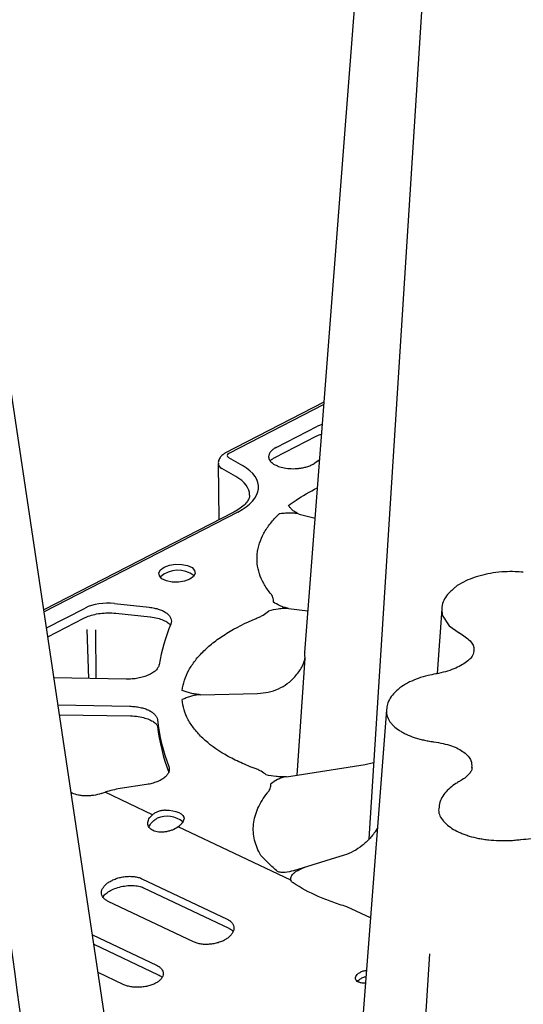
# Model space of a CAD drawing. Units: millimetres. Extents: x 21 to 3075, y 61 to 1789.
# Drawn here: x 2083 to 2167, y 375 to 538 of the extents above; entities that cross this region are included whole.
import ezdxf

# ---------------------------------------------------------------- set-up
doc = ezdxf.new("R2010")
doc.units = ezdxf.units.MM
doc.header["$LTSCALE"] = 2
doc.layers.add('DUENN-18', color=94, linetype='Continuous')
doc.layers.add('SICHTBAR', color=7, linetype='Continuous')

msp = doc.modelspace()

# ---------------------------------------------------------------- linework, layer by layer
at = {"layer": 'DUENN-18'}
for p, q in [((2133.57, 474.15), (2117.88, 466.06)), ((2133.32, 470.86), (2132.51, 470.58)), ((2125.72, 467.08), (2132.51, 470.58)), ((2125.46, 465.38), (2132.33, 468.91)), ((2117.82, 465.39), (2120.12, 464.07)), ((2119.34, 456.34), (2087.34, 439.85)), ((2129.51, 456.04), (2132.12, 455.36)), ((2087.74, 437.2), (2094.13, 440.49)), ((2098.99, 441.25), (2104.69, 440.63)), ((2127.76, 440.39), (2130.95, 440.05)), ((2087.95, 435.75), (2093.93, 438.83)), ((2099.19, 439.64), (2104.86, 439.02)), ((2094.76, 428.84), (2094.45, 436.95)), ((2095.82, 436.91), (2095.9, 428.82)), ((2130.45, 432.2), (2129.1, 412.85)), ((2100.89, 428.72), (2088.97, 428.94)), ((2113.17, 426.15), (2122.64, 426.37)), ((2089.64, 424.46), (2101.51, 424.25)), ((2089.88, 422.85), (2101.6, 422.64)), ((2127.4, 412.59), (2140.43, 414.62)), ((2140.43, 414.62), (2141.8, 414.95)), ((2104.29, 411.3), (2099.89, 410.62)), ((2091.98, 409.88), (2091.81, 409.96)), ((2105.27, 406.31), (2097.44, 410.02)), ((2128.15, 395.45), (2109.5, 404.3)), ((2136.94, 399.6), (2128.55, 397.02)), ((2103.48, 395.72), (2117.58, 389.03)), ((2103.79, 394.2), (2117.89, 387.51)), ((2112.05, 385.26), (2097.96, 391.95)), ((2141.27, 389.23), (2137.37, 391.07)), ((2095.34, 386.42), (2105.92, 381.4)), ((2095.57, 384.88), (2106.22, 379.82)), ((2100.41, 378.22), (2096.27, 380.19)), ((2106.22, 379.82), (2106.21, 379.83))]:
    msp.add_line(p, q, dxfattribs=at)
at = {"layer": 'DUENN-18', "flags": 128}
for points in [[(2154.13, 608.37), (2147.12, 498.55), (2141.02, 402.31)], [(2133.6, 474.53), (2130.41, 433.13)], [(2132.83, 464.96), (2132.79, 464.94), (2132.08, 464.47)], [(2111.42, 445.26), (2110.56, 444.94), (2109.55, 444.78), (2108.51, 444.8), (2107.56, 445), (2106.83, 445.35), (2106.39, 445.81), (2106.31, 446.32), (2106.59, 446.83), (2107.19, 447.26), (2108.05, 447.58), (2109.06, 447.74), (2110.11, 447.72), (2111.05, 447.52), (2111.79, 447.18), (2112.22, 446.72), (2112.3, 446.2), (2112.03, 445.7), (2111.42, 445.26)], [(2107.41, 407.05), (2108.02, 407.04), (2108.6, 406.97), (2109.14, 406.84), (2109.61, 406.66), (2109.99, 406.44), (2110.26, 406.18), (2110.43, 405.9), (2110.47, 405.6)], [(2151.04, 383.28), (2144.04, 273.46), (2137.94, 177.22)]]:
    msp.add_lwpolyline(points, dxfattribs=at)
at = {"layer": 'DUENN-18'}
for centre, radius, start, end in [((2109.45, 442.39), 4.35, 51.9419, 132.1839), ((2140.54, 424.94), 34.74, 158.1918, 169.7464), ((2138.39, 425.82), 32.55, 186.6711, 200.8032), ((2138.81, 424.87), 32.97, 186.8097, 200.5505), ((2107.63, 401.81), 4.23, 51.0808, 111.9333)]:
    msp.add_arc(centre, radius, start, end, dxfattribs=at)
for centre, major_axis, ratio, start_param, end_param in [((2118.59, 465.73), (1, 0.04), 0.49437, 2.33178, 3.81503), ((2111.23, 460.19), (11.54, 0.42), 0.49437, 5.473372, 6.956623), ((2097.66, 438.82), (5.02, 0.18), 0.494596, 1.284575, 2.331597), ((2100.07, 401.96), (10.89, 3.67), 0.738086, 1.342545, 1.563266), ((2046, 568.11), (213.46, 71.88), 0.738086, 4.701858, 4.704859)]:
    msp.add_ellipse(centre, major_axis=major_axis, ratio=ratio, start_param=start_param, end_param=end_param, dxfattribs=at)
for points, knots in [([(2094.88, 288.06), (2094.23, 292.88), (2092.01, 309.48), (2081.74, 385.99), (2072.08, 458.07), (2067.75, 490.29)], [0, 0, 0, 0, 0.058047, 0.21692, 1, 1, 1, 1]), ([(2132.33, 468.91), (2132.48, 468.99), (2132.73, 469.12), (2133.06, 469.21), (2133.19, 469.25)], [0, 0, 0, 0, 0.6050848, 1, 1, 1, 1]), ([(2125.72, 467.08), (2125.68, 467.05), (2125.58, 467), (2125.44, 466.92), (2125.3, 466.82), (2125.16, 466.73), (2125.04, 466.62), (2124.91, 466.51), (2124.8, 466.38), (2124.7, 466.25), (2124.61, 466.11), (2124.54, 465.96), (2124.49, 465.81), (2124.46, 465.65), (2124.45, 465.36), (2124.59, 464.93), (2125.07, 464.42), (2125.83, 464), (2126.79, 463.7), (2127.9, 463.54), (2128.8, 463.54), (2129.38, 463.6), (2129.65, 463.63), (2129.95, 463.68), (2130.27, 463.74), (2130.61, 463.82), (2130.94, 463.92), (2131.26, 464.04), (2131.56, 464.17), (2131.84, 464.31), (2132, 464.42), (2132.08, 464.47)], [0, 0, 0, 0, 0.014614, 0.029922, 0.045952, 0.062732, 0.080291, 0.098651, 0.117833, 0.137852, 0.158718, 0.180434, 0.202994, 0.226383, 0.250575, 0.328573, 0.412724, 0.500325, 0.57707, 0.661712, 0.749748, 0.767285, 0.7875, 0.810073, 0.834632, 0.860766, 0.888039, 0.91601, 0.94425, 0.972363, 1, 1, 1, 1]), ([(2124.74, 464.83), (2124.8, 464.9), (2124.94, 465.06), (2125.24, 465.26), (2125.49, 465.4), (2125.55, 465.42)], [0, 0, 0, 0, 0.3815027, 0.864129, 1, 1, 1, 1]), ([(2127.73, 457.43), (2128.14, 457.74), (2129.54, 458.8), (2131.28, 459.73), (2132.51, 460.38)], [0, 0, 0, 0, 0.292607, 1, 1, 1, 1]), ([(2129.51, 456.04), (2129.26, 456.11), (2128.99, 456.15), (2128.44, 456.2), (2128.16, 456.2), (2127.59, 456.19), (2127.3, 456.17), (2126.74, 456.13), (2126.45, 456.1), (2126.17, 456.07)], [0, 0, 0, 0, 0.25, 0.25, 0.5, 0.5, 0.75, 0.75, 1, 1, 1, 1]), ([(2129.32, 456.09), (2129.32, 456.16), (2129.1, 456.25), (2128.72, 456.45), (2128.56, 456.56), (2128.28, 456.79), (2128.16, 456.92), (2127.93, 457.17), (2127.83, 457.3), (2127.73, 457.43)], [0, 0, 0, 0, 0.25, 0.25, 0.5, 0.5, 0.75, 0.75, 1, 1, 1, 1]), ([(2124.72, 442.97), (2124.3, 443.49), (2123.94, 444.01), (2123.35, 445.09), (2123.11, 445.63), (2122.58, 447.27), (2122.46, 448.38), (2122.61, 449.79), (2122.66, 450.08), (2122.78, 450.64), (2122.86, 450.92), (2123.13, 451.76), (2123.37, 452.31), (2123.97, 453.41), (2124.34, 453.96), (2125.17, 455.03), (2125.64, 455.56), (2126.17, 456.07)], [0, 0, 0, 0, 0.125, 0.125, 0.25, 0.25, 0.5, 0.5, 0.5625, 0.5625, 0.625, 0.625, 0.75, 0.75, 0.875, 0.875, 1, 1, 1, 1]), ([(2125.24, 441.49), (2125.27, 441.75), (2125.23, 442), (2125.1, 442.38), (2125.04, 442.5), (2124.94, 442.68), (2124.9, 442.74), (2124.81, 442.86), (2124.76, 442.91), (2124.72, 442.97)], [0, 0, 0, 0, 0.5, 0.5, 0.75, 0.75, 0.875, 0.875, 1, 1, 1, 1]), ([(2127.76, 440.39), (2127.51, 440.48), (2127.24, 440.54), (2126.76, 440.68), (2126.54, 440.76), (2125.93, 441.05), (2125.59, 441.27), (2125.24, 441.49)], [0, 0, 0, 0, 0.25, 0.25, 0.5, 0.5, 1, 1, 1, 1]), ([(2104.69, 440.63), (2105, 440.6), (2105.29, 440.55), (2105.85, 440.43), (2106.12, 440.36), (2106.62, 440.18), (2106.85, 440.09), (2107.27, 439.87), (2107.47, 439.75), (2107.79, 439.49), (2107.93, 439.36), (2108.16, 439.08), (2108.24, 438.93), (2108.35, 438.63), (2108.38, 438.47), (2108.38, 438.16), (2108.34, 438), (2108.28, 437.85)], [0, 0, 0, 0, 0.125, 0.125, 0.25, 0.25, 0.375, 0.375, 0.5, 0.5, 0.625, 0.625, 0.75, 0.75, 0.875, 0.875, 1, 1, 1, 1]), ([(2122.42, 438.79), (2122.53, 438.83), (2122.63, 438.87), (2122.83, 438.96), (2122.92, 439), (2123.2, 439.14), (2123.38, 439.24), (2123.88, 439.54), (2124.18, 439.76), (2124.42, 439.99)], [0, 0, 0, 0, 0.125, 0.125, 0.25, 0.25, 0.5, 0.5, 1, 1, 1, 1]), ([(2127.76, 440.39), (2127.47, 440.42), (2127.19, 440.43), (2126.61, 440.4), (2126.33, 440.37), (2125.49, 440.25), (2124.96, 440.12), (2124.42, 439.99)], [0, 0, 0, 0, 0.25, 0.25, 0.5, 0.5, 1, 1, 1, 1]), ([(2093.93, 438.83), (2094.08, 438.91), (2094.52, 439.12), (2095.41, 439.4), (2096.61, 439.64), (2097.46, 439.68), (2097.88, 439.7)], [0, 0, 0, 0, 0.147296, 0.427779, 0.712653, 1, 1, 1, 1]), ([(2097.88, 439.7), (2097.88, 439.7), (2098.32, 439.73), (2098.76, 439.68), (2099.19, 439.64)], [0, 0, 0, 0, 0.002357, 1, 1, 1, 1]), ([(2104.86, 439.02), (2104.88, 439.02), (2105.32, 438.99), (2106.1, 438.82), (2107.08, 438.51), (2107.82, 438.1), (2108.07, 437.84), (2108.2, 437.71)], [0, 0, 0, 0, 0.012987, 0.267066, 0.516557, 0.75925, 1, 1, 1, 1]), ([(2110.18, 426.87), (2110.24, 427.43), (2110.36, 428), (2110.73, 429.12), (2110.97, 429.67), (2111.57, 430.76), (2111.93, 431.3), (2112.55, 432.1), (2112.77, 432.36), (2113.24, 432.89), (2113.49, 433.15), (2114.28, 433.92), (2114.86, 434.42), (2116.12, 435.39), (2116.81, 435.86), (2118.99, 437.22), (2120.62, 438.04), (2122.42, 438.79)], [0, 0, 0, 0, 0.125, 0.125, 0.25, 0.25, 0.375, 0.375, 0.4375, 0.4375, 0.5, 0.5, 0.625, 0.625, 0.75, 0.75, 1, 1, 1, 1]), ([(2128.77, 429.12), (2129.03, 429.4), (2129.25, 429.67), (2129.63, 430.2), (2129.8, 430.46), (2130.07, 430.97), (2130.18, 431.22), (2130.31, 431.59), (2130.35, 431.71), (2130.41, 431.95), (2130.43, 432.08), (2130.45, 432.2)], [0, 0, 0, 0, 0.25, 0.25, 0.5, 0.5, 0.75, 0.75, 0.875, 0.875, 1, 1, 1, 1]), ([(2130.42, 433.13), (2130.41, 433.05), (2130.39, 432.78), (2130.41, 432.47), (2130.45, 432.24), (2130.45, 432.2)], [0, 0, 0, 0, 0.262645, 0.860471, 1, 1, 1, 1]), ([(2106.35, 431.13), (2106.32, 430.96), (2106.26, 430.8), (2106.12, 430.56), (2106.07, 430.49), (2105.94, 430.33), (2105.87, 430.25), (2105.65, 430.03), (2105.47, 429.89), (2105.05, 429.63), (2104.82, 429.5), (2104.32, 429.28), (2104.05, 429.18), (2103.47, 429.01), (2103.16, 428.94), (2102.53, 428.82), (2102.21, 428.78), (2101.55, 428.73), (2101.22, 428.72), (2100.89, 428.72)], [0, 0, 0, 0, 0.125, 0.125, 0.1875, 0.1875, 0.25, 0.25, 0.375, 0.375, 0.5, 0.5, 0.625, 0.625, 0.75, 0.75, 0.875, 0.875, 1, 1, 1, 1]), ([(2122.64, 426.37), (2123.24, 426.39), (2123.83, 426.46), (2124.98, 426.72), (2125.54, 426.9), (2126.59, 427.37), (2127.09, 427.66), (2128, 428.32), (2128.41, 428.7), (2128.77, 429.12)], [0, 0, 0, 0, 0.25, 0.25, 0.5, 0.5, 0.75, 0.75, 1, 1, 1, 1]), ([(2113.17, 426.15), (2112.88, 426.2), (2112.6, 426.21), (2112.05, 426.29), (2111.8, 426.34), (2111.31, 426.47), (2111.07, 426.54), (2110.62, 426.7), (2110.4, 426.78), (2110.18, 426.87)], [0, 0, 0, 0, 0.25, 0.25, 0.5, 0.5, 0.75, 0.75, 1, 1, 1, 1]), ([(2113.17, 426.15), (2112.88, 426.14), (2112.6, 426.11), (2112.05, 426.01), (2111.79, 425.94), (2111.3, 425.79), (2111.06, 425.71), (2110.6, 425.53), (2110.38, 425.43), (2110.16, 425.34)], [0, 0, 0, 0, 0.25, 0.25, 0.5, 0.5, 0.75, 0.75, 1, 1, 1, 1]), ([(2122.08, 413.99), (2121.19, 414.32), (2120.34, 414.68), (2118.72, 415.43), (2117.96, 415.83), (2115.83, 417.07), (2114.6, 417.97), (2113.32, 419.19), (2113.07, 419.44), (2112.61, 419.94), (2112.4, 420.2), (2111.8, 420.97), (2111.45, 421.49), (2110.88, 422.56), (2110.65, 423.11), (2110.31, 424.22), (2110.2, 424.78), (2110.16, 425.34)], [0, 0, 0, 0, 0.125, 0.125, 0.25, 0.25, 0.5, 0.5, 0.5625, 0.5625, 0.625, 0.625, 0.75, 0.75, 0.875, 0.875, 1, 1, 1, 1]), ([(2101.51, 424.25), (2101.81, 424.24), (2102.1, 424.22), (2102.67, 424.16), (2102.95, 424.11), (2103.49, 424), (2103.74, 423.93), (2104.22, 423.78), (2104.45, 423.68), (2104.86, 423.48), (2105.05, 423.37), (2105.38, 423.14), (2105.53, 423.01), (2105.76, 422.75), (2105.86, 422.61), (2106, 422.33), (2106.04, 422.18), (2106.06, 422.04)], [0, 0, 0, 0, 0.125, 0.125, 0.25, 0.25, 0.375, 0.375, 0.5, 0.5, 0.625, 0.625, 0.75, 0.75, 0.875, 0.875, 1, 1, 1, 1]), ([(2101.6, 422.63), (2101.62, 422.64), (2102.07, 422.65), (2102.92, 422.55), (2104.04, 422.32), (2104.97, 421.97), (2105.63, 421.56), (2105.97, 421.2), (2106.05, 421.02), (2106.07, 420.96)], [0, 0, 0, 0, 0.0078083, 0.1726756, 0.3357118, 0.496254, 0.6526413, 0.8069192, 0.9346305, 0.9346305, 0.9346305, 0.9346305]), ([(2107.96, 414.26), (2108.02, 414.1), (2108.04, 413.95), (2108.04, 413.64), (2108.01, 413.49), (2107.89, 413.18), (2107.8, 413.03), (2107.57, 412.73), (2107.43, 412.59), (2107.09, 412.32), (2106.9, 412.19), (2106.47, 411.95), (2106.23, 411.84), (2105.73, 411.65), (2105.46, 411.56), (2104.89, 411.41), (2104.6, 411.35), (2104.29, 411.3)], [0, 0, 0, 0, 0.125, 0.125, 0.25, 0.25, 0.375, 0.375, 0.5, 0.5, 0.625, 0.625, 0.75, 0.75, 0.875, 0.875, 1, 1, 1, 1]), ([(2124.05, 412.88), (2123.82, 413.1), (2123.53, 413.31), (2123.03, 413.59), (2122.86, 413.68), (2122.58, 413.8), (2122.48, 413.84), (2122.29, 413.92), (2122.19, 413.96), (2122.08, 413.99)], [0, 0, 0, 0, 0.5, 0.5, 0.75, 0.75, 0.875, 0.875, 1, 1, 1, 1]), ([(2127.38, 412.58), (2127.09, 412.6), (2126.8, 412.58), (2126.23, 412.58), (2125.95, 412.59), (2125.12, 412.68), (2124.58, 412.78), (2124.05, 412.88)], [0, 0, 0, 0, 0.25, 0.25, 0.5, 0.5, 1, 1, 1, 1]), ([(2127.4, 412.59), (2127.12, 412.54), (2126.86, 412.47), (2126.37, 412.31), (2126.15, 412.21), (2125.53, 411.9), (2125.18, 411.66), (2124.83, 411.42)], [0, 0, 0, 0, 0.25, 0.25, 0.5, 0.5, 1, 1, 1, 1]), ([(2124.26, 409.91), (2124.31, 409.98), (2124.36, 410.04), (2124.45, 410.16), (2124.49, 410.22), (2124.6, 410.41), (2124.67, 410.53), (2124.81, 410.91), (2124.85, 411.17), (2124.83, 411.42)], [0, 0, 0, 0, 0.125, 0.125, 0.25, 0.25, 0.5, 0.5, 1, 1, 1, 1]), ([(2096.8, 409.81), (2096.38, 409.67), (2095.95, 409.57), (2095.3, 409.47), (2095.08, 409.44), (2094.65, 409.41), (2094.44, 409.41), (2094.02, 409.41), (2093.81, 409.42), (2093.41, 409.47), (2093.21, 409.5), (2092.64, 409.62), (2092.3, 409.73), (2091.98, 409.88)], [0, 0, 0, 0, 0.25, 0.25, 0.375, 0.375, 0.5, 0.5, 0.625, 0.625, 0.75, 0.75, 1, 1, 1, 1]), ([(2123.18, 399.57), (2122.69, 400.39), (2122.34, 401.24), (2122.04, 402.53), (2121.97, 402.97), (2121.91, 403.85), (2121.92, 404.29), (2122.01, 405.17), (2122.1, 405.61), (2122.34, 406.49), (2122.49, 406.93), (2123.07, 408.23), (2123.59, 409.08), (2124.26, 409.91)], [0, 0, 0, 0, 0.25, 0.25, 0.375, 0.375, 0.5, 0.5, 0.625, 0.625, 0.75, 0.75, 1, 1, 1, 1]), ([(2109.5, 404.3), (2109.22, 404.09), (2108.89, 403.91), (2108.37, 403.7), (2108.18, 403.64), (2107.8, 403.54), (2107.61, 403.5), (2107.23, 403.44), (2107.04, 403.42), (2106.66, 403.41), (2106.48, 403.42), (2106.13, 403.46), (2105.95, 403.49), (2105.63, 403.58), (2105.49, 403.63), (2105.07, 403.83), (2104.86, 404), (2104.63, 404.3), (2104.57, 404.4), (2104.5, 404.63), (2104.48, 404.75), (2104.47, 404.99), (2104.49, 405.11), (2104.55, 405.35), (2104.61, 405.48), (2104.81, 405.85), (2105.01, 406.09), (2105.27, 406.31)], [0, 0, 0, 0, 0.125, 0.125, 0.1875, 0.1875, 0.25, 0.25, 0.3125, 0.3125, 0.375, 0.375, 0.4375, 0.4375, 0.5, 0.5, 0.625, 0.625, 0.6875, 0.6875, 0.75, 0.75, 0.8125, 0.8125, 0.875, 0.875, 1, 1, 1, 1]), ([(2104.69, 404.26), (2104.74, 404.39), (2104.88, 404.77), (2105.38, 405.29), (2105.86, 405.61), (2106.05, 405.74)], [0, 0, 0, 0, 0.242124, 0.693408, 1, 1, 1, 1]), ([(2107.41, 407.05), (2107.21, 407.04), (2107.01, 407.02), (2106.62, 406.95), (2106.42, 406.9), (2106.06, 406.78), (2105.88, 406.7), (2105.56, 406.52), (2105.41, 406.42), (2105.27, 406.31)], [0, 0, 0, 0, 0.25, 0.25, 0.5, 0.5, 0.75, 0.75, 1, 1, 1, 1]), ([(2109.5, 404.3), (2109.64, 404.41), (2109.78, 404.52), (2110.01, 404.74), (2110.11, 404.85), (2110.28, 405.07), (2110.35, 405.18), (2110.44, 405.39), (2110.47, 405.5), (2110.47, 405.6)], [0, 0, 0, 0, 0.25, 0.25, 0.5, 0.5, 0.75, 0.75, 1, 1, 1, 1]), ([(2142.4, 404.01), (2142.12, 403.58), (2141.95, 403.34), (2141.6, 402.86), (2141.41, 402.64), (2140.81, 401.98), (2140.38, 401.56), (2139.46, 400.84), (2138.98, 400.52), (2137.97, 399.98), (2137.46, 399.77), (2136.94, 399.6)], [0, 0, 0, 0, 0.125, 0.125, 0.25, 0.25, 0.5, 0.5, 0.75, 0.75, 1, 1, 1, 1]), ([(2125.93, 396.92), (2125.42, 397.36), (2124.93, 397.8), (2124.01, 398.69), (2123.58, 399.13), (2123.18, 399.57)], [0, 0, 0, 0, 0.5, 0.5, 1, 1, 1, 1]), ([(2128.9, 396.85), (2129.06, 396.97), (2129.25, 397.08), (2129.66, 397.27), (2129.88, 397.36), (2130.42, 397.6)], [0, 0, 0, 0, 0.5, 0.5, 1, 1, 1, 1]), ([(2097.96, 391.95), (2097.77, 392.03), (2097.61, 392.13), (2097.33, 392.34), (2097.21, 392.46), (2097.02, 392.71), (2096.95, 392.84), (2096.85, 393.12), (2096.83, 393.26), (2096.83, 393.55), (2096.86, 393.7), (2096.96, 394), (2097.04, 394.14), (2097.23, 394.43), (2097.35, 394.57), (2097.64, 394.85), (2097.8, 394.98), (2098.16, 395.22), (2098.36, 395.34), (2098.78, 395.55), (2099.01, 395.64), (2099.47, 395.81), (2099.72, 395.88), (2100.22, 395.99), (2100.47, 396.04), (2100.98, 396.1), (2101.24, 396.11), (2101.73, 396.11), (2101.98, 396.1), (2102.45, 396.04), (2102.68, 395.99), (2103.1, 395.88), (2103.3, 395.8), (2103.48, 395.72)], [0, 0, 0, 0, 0.0625, 0.0625, 0.125, 0.125, 0.1875, 0.1875, 0.25, 0.25, 0.3125, 0.3125, 0.375, 0.375, 0.4375, 0.4375, 0.5, 0.5, 0.5625, 0.5625, 0.625, 0.625, 0.6875, 0.6875, 0.75, 0.75, 0.8125, 0.8125, 0.875, 0.875, 0.9375, 0.9375, 1, 1, 1, 1]), ([(2128.55, 397.02), (2128.12, 396.9), (2127.66, 396.81), (2126.95, 396.75), (2126.72, 396.74), (2126.39, 396.77), (2126.28, 396.78), (2126.08, 396.83), (2126, 396.87), (2125.93, 396.92)], [0, 0, 0, 0, 0.5, 0.5, 0.75, 0.75, 0.875, 0.875, 1, 1, 1, 1]), ([(2128.15, 395.45), (2128.12, 395.58), (2128.12, 395.71), (2128.17, 395.97), (2128.22, 396.1), (2128.36, 396.34), (2128.45, 396.46), (2128.65, 396.67), (2128.77, 396.76), (2128.9, 396.85)], [0, 0, 0, 0, 0.25, 0.25, 0.5, 0.5, 0.75, 0.75, 1, 1, 1, 1]), ([(2097.09, 392.7), (2097.16, 392.81), (2097.33, 393.07), (2097.91, 393.54), (2098.75, 394), (2099.78, 394.36), (2100.89, 394.57), (2102, 394.62), (2102.98, 394.49), (2103.59, 394.32), (2103.78, 394.21), (2103.78, 394.2)], [0, 0, 0, 0, 0.088869, 0.21559, 0.34419, 0.475847, 0.607792, 0.73888, 0.868319, 0.994271, 1, 1, 1, 1]), ([(2128.51, 395.01), (2128.42, 395.07), (2128.35, 395.14), (2128.23, 395.29), (2128.18, 395.36), (2128.15, 395.45)], [0, 0, 0, 0, 0.5, 0.5, 1, 1, 1, 1]), ([(2137.37, 391.07), (2136.54, 391.32), (2135.73, 391.58), (2134.14, 392.16), (2133.37, 392.46), (2131.15, 393.45), (2129.78, 394.19), (2128.51, 395.01)], [0, 0, 0, 0, 0.25, 0.25, 0.5, 0.5, 1, 1, 1, 1]), ([(2117.58, 389.03), (2117.76, 388.94), (2117.93, 388.84), (2118.21, 388.63), (2118.33, 388.51), (2118.52, 388.25), (2118.59, 388.11), (2118.69, 387.83), (2118.71, 387.68), (2118.71, 387.38), (2118.69, 387.23), (2118.58, 386.93), (2118.51, 386.78), (2118.31, 386.48), (2118.19, 386.34), (2117.91, 386.06), (2117.75, 385.93), (2117.39, 385.69), (2117.19, 385.57), (2116.76, 385.36), (2116.54, 385.27), (2116.07, 385.11), (2115.82, 385.05), (2115.33, 384.94), (2115.07, 384.9), (2114.56, 384.85), (2114.31, 384.84), (2113.81, 384.85), (2113.56, 384.86), (2113.09, 384.93), (2112.86, 384.98), (2112.44, 385.1), (2112.24, 385.17), (2112.05, 385.26)], [0, 0, 0, 0, 0.0625, 0.0625, 0.125, 0.125, 0.1875, 0.1875, 0.25, 0.25, 0.3125, 0.3125, 0.375, 0.375, 0.4375, 0.4375, 0.5, 0.5, 0.5625, 0.5625, 0.625, 0.625, 0.6875, 0.6875, 0.75, 0.75, 0.8125, 0.8125, 0.875, 0.875, 0.9375, 0.9375, 1, 1, 1, 1]), ([(2117.87, 387.5), (2117.92, 387.48), (2118.22, 387.37), (2118.46, 387.16), (2118.54, 387.01), (2118.57, 386.97)], [0, 0, 0, 0, 0.1282413, 0.7231502, 1, 1, 1, 1]), ([(2105.92, 381.4), (2106.1, 381.31), (2106.26, 381.22), (2106.53, 381.01), (2106.65, 380.9), (2106.85, 380.66), (2106.92, 380.53), (2107.01, 380.27), (2107.04, 380.14), (2107.03, 379.87), (2107.01, 379.73), (2106.91, 379.46), (2106.83, 379.33), (2106.64, 379.07), (2106.51, 378.94), (2106.23, 378.7), (2106.07, 378.59), (2105.71, 378.38), (2105.51, 378.29), (2105.09, 378.12), (2104.86, 378.05), (2104.39, 377.92), (2104.15, 377.87), (2103.65, 377.8), (2103.4, 377.77), (2102.89, 377.75), (2102.64, 377.75), (2102.14, 377.78), (2101.89, 377.81), (2101.43, 377.89), (2101.2, 377.94), (2100.78, 378.06), (2100.59, 378.14), (2100.41, 378.22)], [0, 0, 0, 0, 0.0625, 0.0625, 0.125, 0.125, 0.1875, 0.1875, 0.25, 0.25, 0.3125, 0.3125, 0.375, 0.375, 0.4375, 0.4375, 0.5, 0.5, 0.5625, 0.5625, 0.625, 0.625, 0.6875, 0.6875, 0.75, 0.75, 0.8125, 0.8125, 0.875, 0.875, 0.9375, 0.9375, 1, 1, 1, 1]), ([(2106.22, 379.82), (2106.26, 379.79), (2106.55, 379.68), (2106.76, 379.51), (2106.83, 379.41), (2106.83, 379.4)], [0, 0, 0, 0, 0.163641, 0.94254, 1, 1, 1, 1]), ([(2140.44, 378.45), (2140.4, 378.44), (2140.17, 378.41), (2139.75, 378.46), (2139.27, 378.6), (2138.94, 378.85), (2138.79, 379.17), (2138.83, 379.53), (2139.04, 379.84), (2139.25, 380.01), (2139.33, 380.08)], [0, 0, 0, 0, 0.027652, 0.175503, 0.321704, 0.466937, 0.612206, 0.758489, 0.906407, 1, 1, 1, 1]), ([(2139.33, 380.08), (2139.49, 380.17), (2139.8, 380.36), (2140.26, 380.51), (2140.53, 380.53), (2140.6, 380.53)], [0, 0, 0, 0, 0.426212, 0.8525, 1, 1, 1, 1]), ([(2139.15, 378.73), (2139.23, 378.82), (2139.41, 379.04), (2139.87, 379.31), (2140.28, 379.48), (2140.5, 379.51), (2140.52, 379.51)], [0, 0, 0, 0, 0.2525725, 0.6086343, 0.9588682, 1, 1, 1, 1])]:
    msp.add_open_spline(points, degree=3, knots=knots, dxfattribs=at)
at = {"layer": 'SICHTBAR'}
for p, q in [((2133.6, 474.53), (2117.24, 466.09)), ((2116.13, 464.38), (2116.21, 455.09)), ((2119.01, 462.28), (2116.7, 463.6)), ((2118.69, 456.37), (2087.29, 440.18)), ((2153.08, 440.35), (2152.33, 429.64))]:
    msp.add_line(p, q, dxfattribs=at)
at = {"layer": 'SICHTBAR', "flags": 128}
for points in [[(2147, 648.59), (2136.91, 517.53), (2133.6, 474.53)], [(2087.29, 440.18), (2073.14, 534.68)], [(2105.2, 320.5), (2092.65, 404.4), (2087.29, 440.18)], [(2153.07, 440.28), (2153.14, 439.29), (2154.28, 437.55), (2155.95, 436.4), (2155.95, 436.4), (2155.95, 436.4)], [(2143.92, 423.68), (2133.83, 292.62), (2127.35, 208.22)]]:
    msp.add_lwpolyline(points, dxfattribs=at)
at = {"layer": 'SICHTBAR'}
for centre, major_axis, ratio, start_param, end_param in [((2118.64, 464.42), (2.51, 0.05), 0.495276, 3.139076, 3.823075), ((2111.27, 458.88), (10.04, 0.4), 0.494112, 6.259388, 6.954621)]:
    msp.add_ellipse(centre, major_axis=major_axis, ratio=ratio, start_param=start_param, end_param=end_param, dxfattribs=at)
for points, knots in [([(2117.24, 466.09), (2117.07, 465.99), (2116.7, 465.77), (2116.31, 465.25), (2116.11, 464.74), (2116.15, 464.44), (2116.15, 464.37)], [0, 0, 0, 0, 0.281858, 0.593762, 0.895306, 1, 1, 1, 1]), ([(2121.31, 459.16), (2121.29, 459.11), (2121.31, 458.89), (2121.15, 458.47), (2120.75, 457.85), (2120.04, 457.19), (2119.29, 456.69), (2118.8, 456.43), (2118.69, 456.37)], [0, 0, 0, 0, 0.09897, 0.314691, 0.515734, 0.730262, 0.940877, 1, 1, 1, 1]), ([(2166.54, 446.43), (2166.1, 446.46), (2165.08, 446.54), (2163.4, 446.51), (2161.58, 446.33), (2159.8, 445.98), (2158.14, 445.47), (2156.63, 444.81), (2155.53, 444.17), (2155.03, 443.7), (2154.89, 443.56)], [0, 0, 0, 0, 0.101792, 0.233843, 0.375452, 0.511785, 0.652558, 0.794117, 0.93881, 1, 1, 1, 1]), ([(2154.89, 443.56), (2154.66, 443.37), (2154.11, 442.9), (2153.53, 442.04), (2153.12, 441.14), (2153.09, 440.56), (2153.08, 440.35)], [0, 0, 0, 0, 0.218304, 0.533751, 0.827472, 1, 1, 1, 1]), ([(2155.95, 436.4), (2155.95, 436.4), (2155.95, 436.4), (2155.95, 436.4), (2155.97, 436.39), (2155.99, 436.38), (2156.01, 436.37)], [-0.00000006, -0.00000006, -0.00000006, -0.00000006, 0, 0, 0, 0.00009552409, 0.00009552409, 0.00009552409, 0.00009552409]), ([(2156.01, 436.37), (2156.65, 435.95), (2157.88, 435.14), (2158.52, 434), (2158.33, 433.4), (2158.3, 433.31)], [0, 0, 0, 0, 0.474985, 0.917269, 1, 1, 1, 1]), ([(2158.37, 433.32), (2158.35, 433.18), (2158.32, 432.91), (2158.01, 432.37), (2157.42, 431.75), (2156.54, 431.12), (2155.41, 430.55), (2154.06, 430.05), (2152.91, 429.76), (2152.23, 429.62), (2152.09, 429.59)], [0, 0, 0, 0, 0.141828, 0.271626, 0.411591, 0.54785, 0.68431, 0.822528, 0.962925, 1, 1, 1, 1]), ([(2152.09, 429.59), (2151.65, 429.51), (2150.65, 429.32), (2149.18, 428.88), (2147.7, 428.27), (2146.39, 427.51), (2145.31, 426.61), (2144.54, 425.62), (2144.06, 424.65), (2143.97, 423.98), (2143.94, 423.68)], [0, 0, 0, 0, 0.1020833, 0.236626, 0.3677861, 0.5073021, 0.6524113, 0.7810563, 0.9005767, 1, 1, 1, 1]), ([(2143.91, 423.5), (2143.9, 422.91), (2144.08, 422.34), (2144.53, 421.65), (2144.63, 421.52), (2144.86, 421.25), (2144.98, 421.12), (2145.38, 420.74), (2145.68, 420.5), (2146.21, 420.16), (2146.39, 420.05), (2146.77, 419.83), (2146.97, 419.73), (2147.6, 419.43), (2148.04, 419.25), (2148.76, 419.01), (2149.01, 418.94), (2149.51, 418.79), (2149.77, 418.73), (2150.3, 418.61), (2150.57, 418.55), (2150.98, 418.48), (2151.11, 418.46), (2151.39, 418.41), (2151.53, 418.39), (2151.67, 418.37)], [0, 0, 0, 0, 0.25, 0.25, 0.3125, 0.3125, 0.375, 0.375, 0.5, 0.5, 0.5625, 0.5625, 0.625, 0.625, 0.75, 0.75, 0.8125, 0.8125, 0.875, 0.875, 0.9375, 0.9375, 0.96875, 0.96875, 1, 1, 1, 1]), ([(2151.67, 418.37), (2151.67, 418.37), (2151.67, 418.37), (2151.67, 418.37), (2151.7, 418.37), (2151.73, 418.36), (2151.77, 418.36)], [-0.00000006, -0.00000006, -0.00000006, -0.00000006, 0, 0, 0, 0.00009552409, 0.00009552409, 0.00009552409, 0.00009552409]), ([(2151.77, 418.36), (2152.79, 418.18), (2154.76, 417.82), (2156.85, 416.67), (2158.03, 415.41), (2158.02, 414.52), (2158.01, 414.14)], [0, 0, 0, 0, 0.282648, 0.545838, 0.808856, 1, 1, 1, 1]), ([(2158.08, 414.1), (2158.07, 413.99), (2158.06, 413.75), (2157.79, 413.26), (2157.25, 412.66), (2156.65, 412.2), (2156.14, 411.9), (2156.01, 411.82)], [0, 0, 0, 0, 0.201817, 0.442118, 0.668369, 0.910757, 1, 1, 1, 1]), ([(2156.01, 411.82), (2155.8, 411.7), (2155.26, 411.39), (2154.39, 410.74), (2153.54, 409.89), (2152.94, 408.91), (2152.62, 408.07), (2152.62, 407.57), (2152.62, 407.42)], [0, 0, 0, 0, 0.1167, 0.307015, 0.519254, 0.724066, 0.921165, 1, 1, 1, 1]), ([(2152.6, 407.4), (2152.59, 407.36), (2152.45, 406.7), (2152.88, 405.7), (2153.72, 404.87), (2154.02, 404.58)], [0, 0, 0, 0, 0.046869, 0.661069, 1, 1, 1, 1]), ([(2154.02, 404.58), (2154.61, 404.08), (2155.34, 403.65), (2156.43, 403.19), (2156.66, 403.1), (2157.13, 402.93), (2157.37, 402.85), (2158.1, 402.63), (2158.62, 402.5), (2159.42, 402.34), (2159.7, 402.3), (2160.26, 402.21), (2160.54, 402.17), (2161.39, 402.08), (2161.96, 402.04), (2162.84, 402.01), (2163.14, 402.01), (2163.73, 402.02), (2164.02, 402.02), (2164.61, 402.05), (2164.9, 402.07), (2165.34, 402.11), (2165.48, 402.13), (2165.77, 402.16), (2165.92, 402.18), (2166.06, 402.19)], [0, 0, 0, 0, 0.25, 0.25, 0.3125, 0.3125, 0.375, 0.375, 0.5, 0.5, 0.5625, 0.5625, 0.625, 0.625, 0.75, 0.75, 0.8125, 0.8125, 0.875, 0.875, 0.9375, 0.9375, 0.96875, 0.96875, 1, 1, 1, 1]), ([(2166.16, 402.21), (2167.27, 402.31), (2169.41, 402.5), (2172.47, 402.07), (2174.97, 401.2), (2176.62, 399.93), (2177.32, 398.82), (2177.2, 398.18), (2177.17, 398.07)], [0, 0, 0, 0, 0.203129, 0.392274, 0.581295, 0.76999, 0.958969, 1, 1, 1, 1]), ([(2166.06, 402.19), (2166.06, 402.19), (2166.06, 402.19), (2166.06, 402.19), (2166.1, 402.2), (2166.13, 402.2), (2166.16, 402.21)], [-0.00000006, -0.00000006, -0.00000006, -0.00000006, 0, 0, 0, 0.00009552409, 0.00009552409, 0.00009552409, 0.00009552409])]:
    msp.add_open_spline(points, degree=3, knots=knots, dxfattribs=at)

doc.saveas('drawing.dxf')
